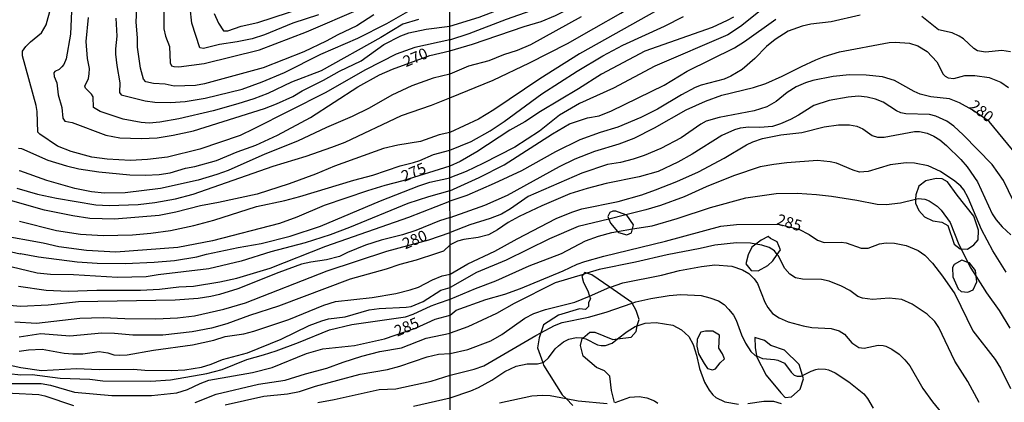
# Model space of a CAD drawing. Units: millimetres. Extents: x 187945 to 190359, y 1671518 to 1674296.
# Drawn here: x 188330 to 188554, y 1673392 to 1673478 of the extents above; entities that cross this region are included whole.
import ezdxf
from ezdxf.enums import TextEntityAlignment as Align

# ---------------------------------------------------------------- set-up
doc = ezdxf.new("R2010")
doc.units = ezdxf.units.MM
doc.header["$MEASUREMENT"] = 0
for name, color, linetype in [('IMAGEM', 7, 'Continuous'), ('V-AFLORAMENTO_ROCHOSO', 1, 'Continuous'), ('V-CURVA_DE_NIVEL', 4, 'Continuous'), ('V-CURVA_MESTRA', 1, 'Continuous'), ('V-TEXTO_DE_ALTIMETRIA', 2, 'Continuous'), ('X-LIMITE_1000', 7, 'Continuous')]:
    doc.layers.add(name, color=color, linetype=linetype)
picture_1 = doc.add_image_def('image1.jpg', size_in_pixel=(4023, 4630))

msp = doc.modelspace()

# ---------------------------------------------------------------- linework, layer by layer
at = {"layer": 'V-AFLORAMENTO_ROCHOSO'}
for points in [[(188535.41, 1673433.63), (188537.31, 1673432.72), (188539.36, 1673432.49), (188540.69, 1673431.73), (188542.13, 1673427.48), (188543.5, 1673426.42), (188543.72, 1673426.41), (188543.72, 1673426.41), (188545.17, 1673426.34), (188546.62, 1673427.33), (188547.59, 1673428.47), (188547.59, 1673428.47), (188547.71, 1673430.66), (188546.65, 1673433.78), (188542.85, 1673438.56), (188540.68, 1673441.6), (188539.47, 1673442.28), (188538.1, 1673442.36), (188535.75, 1673441.83), (188534.12, 1673440.62), (188533.43, 1673438.64), (188533.39, 1673437.66), (188533.39, 1673437.66), (188533.36, 1673436.74), (188534.12, 1673435.07), (188535.41, 1673433.63)], [(188465.84, 1673430.37), (188466.03, 1673430.15), (188467.98, 1673429.61), (188467.98, 1673429.61), (188468.99, 1673430.07), (188469.21, 1673430.92), (188469.21, 1673430.92), (188469.45, 1673431.82), (188467.93, 1673434.02), (188467.7, 1673434.1), (188467.7, 1673434.1), (188465.42, 1673434.93), (188464.74, 1673434.93), (188464.13, 1673434.63), (188463.67, 1673433.72), (188463.87, 1673433.16), (188463.87, 1673433.16), (188464.21, 1673432.2), (188465.84, 1673430.37)], [(188499.93, 1673422.64), (188501.04, 1673423.68), (188502.05, 1673425.13), (188502.05, 1673425.13), (188502.79, 1673426.19), (188502.03, 1673428.01), (188500.51, 1673428.77), (188499.97, 1673429.23), (188498.38, 1673428.39), (188497.21, 1673427.49), (188497.21, 1673427.49), (188496.32, 1673426.8), (188495.49, 1673425.05), (188494.96, 1673423), (188496.17, 1673421.48), (188497.69, 1673421.41), (188499.93, 1673422.64)], [(188543.04, 1673417.38), (188543.72, 1673416.77), (188545.24, 1673416.62), (188546.45, 1673417.13), (188546.45, 1673417.13), (188547.3, 1673418.97), (188547.16, 1673420.11), (188547.16, 1673420.11), (188546.99, 1673421.48), (188545.62, 1673423.22), (188545.27, 1673423.34), (188545.27, 1673423.34), (188543.87, 1673423.83), (188542.13, 1673422.84), (188541.75, 1673422.16), (188541.82, 1673420.04), (188543.04, 1673417.38)], [(188489.63, 1673402.61), (188488.8, 1673403.87), (188488.96, 1673406.83), (188487.44, 1673407.74), (188485.76, 1673407.74), (188484.7, 1673407.51), (188483.87, 1673405.92), (188483.79, 1673404.32), (188484.17, 1673402.58), (188485.46, 1673400.45), (188486.22, 1673399.31), (188487.36, 1673399.01), (188488.04, 1673399.24), (188489.11, 1673400.6), (188490.1, 1673401.51), (188489.63, 1673402.61)], [(188499.52, 1673397.79), (188502.86, 1673393.77), (188503.85, 1673392.7), (188505.29, 1673392.85), (188507.27, 1673394.6), (188508.03, 1673396.95), (188507.78, 1673397.73), (188507.78, 1673397.73), (188507, 1673400.22), (188503.73, 1673403.48), (188500.57, 1673404.5), (188500.57, 1673404.5), (188499.18, 1673405.61), (188496.97, 1673406.3), (188497.05, 1673404.02), (188497.33, 1673402.16), (188497.33, 1673402.16), (188497.35, 1673402.04), (188499.52, 1673397.79)]]:
    msp.add_lwpolyline(points, close=True, dxfattribs=at)
msp.add_lwpolyline([(188465.16, 1673391.55), (188464.49, 1673394.32), (188464.49, 1673394.32), (188464.13, 1673397.56), (188462.92, 1673398.78), (188461.09, 1673399.54), (188458.05, 1673402.12), (188457.45, 1673404.47), (188457.79, 1673406.06), (188457.94, 1673406.18), (188457.94, 1673406.18), (188459.54, 1673407.51), (188460.68, 1673407.51), (188464.78, 1673405.84), (188465.86, 1673405.98), (188465.86, 1673405.98), (188468.92, 1673406.37), (188470.06, 1673407.66), (188470.28, 1673408.95), (188470.28, 1673408.95), (188470.29, 1673409.03), (188470.74, 1673410.4), (188470.06, 1673412.45), (188469.15, 1673414.12), (188469.15, 1673414.12), (188469.07, 1673414.27), (188464.1, 1673417.7), (188464.1, 1673417.7), (188460.03, 1673420.5), (188458.88, 1673420.87), (188458.88, 1673420.87), (188458.4, 1673421.03), (188458.06, 1673420.62), (188458.06, 1673420.62), (188457.71, 1673420.2), (188458.09, 1673418.75), (188459.08, 1673416.86), (188459.48, 1673415.71), (188459.48, 1673415.71), (188459.69, 1673415.11), (188459.23, 1673414.27), (188459.23, 1673413.36), (188458.55, 1673412.68), (188457.18, 1673412.83), (188452.47, 1673411.39), (188449.09, 1673409.19), (188448.48, 1673407.37), (188448.48, 1673407.37), (188448.1, 1673406.23), (188447.72, 1673403.95), (188448.88, 1673400.67), (188448.88, 1673400.67), (188449.09, 1673400.08), (188453.31, 1673393.32), (188453.31, 1673393.32), (188454.16, 1673392.47), (188454.16, 1673392.47), (188455.74, 1673390.89)], dxfattribs=at)
at = {"layer": 'V-CURVA_DE_NIVEL'}
for points in [[(188427.81, 1673476.88), (188434.45, 1673478.93), (188445.7, 1673483.27), (188447.7, 1673484.23), (188459.14, 1673490.5), (188470.83, 1673496.54), (188474.8, 1673498.32), (188484.72, 1673502.02), (188487.99, 1673503.94), (188491.3, 1673506.12), (188492.66, 1673507.2), (188494.86, 1673508.49), (188503.41, 1673513.11), (188510.08, 1673517.28), (188514.72, 1673519.55), (188523.08, 1673522.9), (188535.41, 1673526.22), (188551.74, 1673531.46), (188554.38, 1673532.61)], [(188427.81, 1673473.76), (188432.22, 1673475.24), (188440.67, 1673478.49), (188451.83, 1673482.38), (188454.91, 1673484.05), (188460.64, 1673488.18), (188462.42, 1673489.2), (188466.64, 1673491.33), (188471.34, 1673493.26), (188481.83, 1673497.97), (188484.72, 1673499.62), (188489.78, 1673502.99), (188494.32, 1673505.68), (188496.13, 1673506.66), (188503.06, 1673509.76), (188511.24, 1673514.42), (188515.93, 1673516.75), (188520.25, 1673518.35), (188527.18, 1673520.5), (188547.1, 1673525.71), (188550.76, 1673526.95), (188555.25, 1673528.76)], [(188427.83, 1673460.62), (188437.65, 1673464.66), (188445.89, 1673468.54), (188454.53, 1673472.98), (188460.5, 1673476.34), (188466.62, 1673479.85), (188472.1, 1673483.35), (188476.17, 1673485.29), (188483.39, 1673488.05), (188487.8, 1673490.1), (188491.28, 1673492.04), (188499.5, 1673497.26), (188504.3, 1673499.11), (188516.31, 1673504.74), (188526.57, 1673509.11), (188537.12, 1673512.55), (188547.39, 1673514.78), (188555.78, 1673517.51)], [(188555.27, 1673513.89), (188542.49, 1673509.88), (188531.02, 1673506.96), (188522.44, 1673504.34), (188518.91, 1673503.02), (188513.61, 1673500.21), (188510.52, 1673498.83), (188507, 1673497.33), (188497.5, 1673493.71), (188493.52, 1673491.57), (188486.79, 1673486.84), (188483.94, 1673485.03), (188474.9, 1673480.48), (188457.2, 1673470.57), (188448.21, 1673464.97), (188437.81, 1673457.91), (188434.35, 1673455.78), (188427.84, 1673452.76)], [(188554.44, 1673497.24), (188552.03, 1673495.84), (188547.26, 1673494.5), (188539.44, 1673493.33), (188535.06, 1673492.98), (188525.14, 1673491.66), (188520.19, 1673490.66), (188513.7, 1673488.77), (188507.03, 1673485.8), (188502.77, 1673483.4), (188498.16, 1673480.32), (188493.71, 1673476.79), (188490.83, 1673474.91), (188474.33, 1673467.81), (188464.9, 1673462.82), (188457.2, 1673459.36), (188452.72, 1673456.74), (188448.17, 1673453.06), (188442.53, 1673449.47), (188435.33, 1673445.72), (188431.55, 1673443.94), (188427.85, 1673442.52)], [(188352.13, 1673478.65), (188352.29, 1673474.63), (188352, 1673471.75), (188352.03, 1673470.51), (188352.29, 1673467.96), (188353.01, 1673464.06), (188352.91, 1673461.86), (188353.33, 1673461.33), (188358.72, 1673459.96), (188360.92, 1673459.67), (188364.53, 1673459.55), (188367.79, 1673459.83), (188372.35, 1673460.53), (188380.77, 1673462.61), (188385.31, 1673464.25), (188390.35, 1673466.36), (188398.56, 1673470.54), (188406.94, 1673474.14), (188413.55, 1673477.46), (188420.92, 1673481.71)], [(188362.98, 1673481.81), (188362.98, 1673476.25), (188363.33, 1673474.59), (188364.26, 1673472.28), (188364.43, 1673468.59), (188364.69, 1673467.92), (188365.23, 1673467.7), (188366.35, 1673467.63), (188372.16, 1673468.4), (188384.67, 1673471.49), (188395.36, 1673475.58), (188407.64, 1673480.91)], [(188427.81, 1673473.76), (188419.9, 1673472.07), (188415.69, 1673470.54), (188408.67, 1673467), (188399.54, 1673461.76), (188383.42, 1673453.59), (188380.26, 1673452.11), (188371.17, 1673448.98), (188363.8, 1673447.16), (188359.27, 1673446.65), (188355.4, 1673446.46), (188350.14, 1673446.72), (188346.63, 1673447.16), (188341.97, 1673448.44), (188338.89, 1673449.68), (188334.85, 1673452.4), (188334.43, 1673452.87), (188334.24, 1673457.52), (188334.02, 1673458.93), (188330.95, 1673470.16), (188330.92, 1673471.21), (188331.69, 1673472.26), (188332.78, 1673473.33), (188335.26, 1673475.39), (188336.32, 1673477.15), (188337.39, 1673481.01)], [(188342.08, 1673480.31), (188341.79, 1673475.04), (188340.85, 1673469.46), (188340.31, 1673468.18), (188339.88, 1673467.64), (188339.24, 1673467.04), (188338.28, 1673466.6), (188338.06, 1673466.28), (188338.12, 1673465.5), (188338.71, 1673464), (188339.03, 1673461.29), (188339.86, 1673458.41), (188340.05, 1673456.02), (188340.53, 1673455.33), (188342.19, 1673455.02), (188349.85, 1673452.14), (188353.04, 1673451.54), (188357.83, 1673451.41), (188361.5, 1673451.6), (188365.11, 1673452.14), (188369.7, 1673453.16), (188385.78, 1673458.24), (188388.56, 1673459.3), (188392.2, 1673460.96), (188394.35, 1673462.23), (188399.16, 1673464.6), (188402.79, 1673466.64), (188407.74, 1673469.04), (188412.89, 1673472.71), (188416.74, 1673474.71), (188418.54, 1673475.37), (188422.45, 1673476.16), (188427.81, 1673476.88)], [(188398.01, 1673479.44), (188392.26, 1673477.56), (188385.82, 1673474.91), (188382.98, 1673473.98), (188379.63, 1673473.31), (188375.57, 1673472.73), (188372, 1673471.81), (188371.13, 1673471.93), (188369.35, 1673477.53), (188368.95, 1673481.01)], [(188374.36, 1673479.76), (188375.38, 1673477.56), (188376.54, 1673475.84), (188377.52, 1673475.8), (188380.52, 1673476.86), (188384.28, 1673477.69), (188394.69, 1673481.07)], [(188520.88, 1673479.33), (188514.27, 1673477.82), (188509.63, 1673477.31), (188507.66, 1673476.87), (188504.55, 1673475.71), (188501.56, 1673473.85), (188499.62, 1673472.29), (188496.99, 1673469.52), (188494.12, 1673467.05), (188491.55, 1673465.52), (188490, 1673464.88), (188484.81, 1673463.52), (188483.42, 1673462.95), (188480.33, 1673461.33), (188474.9, 1673458.05), (188471.15, 1673456.21), (188465.87, 1673453.95), (188461.9, 1673452.8), (188457.29, 1673451.08), (188451.76, 1673448.39), (188444.04, 1673444.1), (188437.88, 1673441.18), (188431.68, 1673438.51), (188427.85, 1673437.2)], [(188420.73, 1673478.42), (188417.19, 1673477.32), (188412.21, 1673474.32), (188398.65, 1673466.77), (188391.94, 1673464.22), (188386.58, 1673461.63), (188383.39, 1673460.39), (188379.78, 1673459.24), (188374.14, 1673457.69), (188366.41, 1673455.86), (188362.11, 1673455.11), (188359.62, 1673454.92), (188357.86, 1673455.05), (188353.74, 1673455.81), (188348.57, 1673457.5), (188347.06, 1673458.43), (188346.96, 1673460.87), (188346.59, 1673461.49), (188345.25, 1673462.85), (188345.06, 1673463.27), (188345.89, 1673464.99), (188346.08, 1673466.07), (188346.13, 1673467.29), (188345.65, 1673469.58), (188345.41, 1673473.41), (188345.94, 1673478.84)], [(188457.61, 1673478.99), (188446.14, 1673472.67), (188443.06, 1673471.37), (188439.97, 1673470.35), (188436.67, 1673469.02), (188432.03, 1673467.78), (188427.82, 1673466.02)], [(188427.84, 1673448.8), (188432.63, 1673450.71), (188436.99, 1673453.15), (188440.17, 1673455.27), (188448.71, 1673461.57), (188456.66, 1673466.68), (188462.47, 1673470.18), (188467.05, 1673472.59), (188476.52, 1673476.88), (188480.81, 1673479.03)], [(188427.85, 1673439.58), (188434.45, 1673442.58), (188440.17, 1673445.48), (188451.11, 1673452.51), (188454.94, 1673454.72), (188459.04, 1673456.11), (188461.68, 1673456.59), (188464.48, 1673457.7), (188476.43, 1673463.54), (188481.62, 1673466.7), (188492.32, 1673471.96), (188494.64, 1673473.42), (188501.69, 1673478.44)], [(188554.92, 1673471.08), (188552.98, 1673471.34), (188549.23, 1673471), (188547.45, 1673471.3), (188546.59, 1673471.83), (188544.26, 1673474.01), (188543.29, 1673474.63), (188541.67, 1673475.33), (188538.62, 1673476.06), (188534.8, 1673479.08)], [(188427.86, 1673433.49), (188435.75, 1673436.3), (188440.93, 1673438.6), (188452.65, 1673445.1), (188456.2, 1673446.79), (188460.71, 1673448.52), (188466.22, 1673450.23), (188469.62, 1673451.52), (188474.24, 1673453.84), (188481.38, 1673457.89), (188485.8, 1673459.9), (188489.49, 1673461.2), (188496.67, 1673463.01), (188499.43, 1673463.9), (188503.18, 1673465.52), (188507.51, 1673467.75), (188510.82, 1673469.24), (188512.65, 1673469.97), (188516.18, 1673471.05), (188527.43, 1673473.2), (188528.77, 1673473.27), (188532.01, 1673473.01), (188533.91, 1673472.42), (188536.04, 1673471.11), (188538.22, 1673468.76), (188539.68, 1673466.03), (188540.15, 1673465.52), (188540.78, 1673465.17), (188542.11, 1673465.04), (188544.56, 1673465.7), (188546.85, 1673465.7), (188550.09, 1673465.22), (188552.76, 1673464.22), (188554.46, 1673462.98)], [(188427.82, 1673466.02), (188424.02, 1673465.11), (188419.2, 1673463.33), (188414.67, 1673461.25), (188409.53, 1673458.28), (188405.67, 1673456.4), (188399.83, 1673453.88), (188393.32, 1673450.78), (188385.85, 1673447.85), (188377.55, 1673444.15), (188375.03, 1673443.22), (188370.79, 1673441.98), (188362.26, 1673440.05), (188354.25, 1673439.12), (188349.5, 1673439.04), (188346.6, 1673439.31), (188342.83, 1673440.06), (188336.48, 1673441.91), (188330.37, 1673444.07), (188330.22, 1673444)], [(188329.68, 1673440.17), (188334.31, 1673438.8), (188338.62, 1673437.86), (188347.55, 1673436.36), (188350.62, 1673436.25), (188357.13, 1673436.47), (188360.92, 1673436.92), (188365.65, 1673437.72), (188369.64, 1673438.78), (188387.76, 1673445.17), (188395.26, 1673447.43), (188401.07, 1673449.44), (188404.07, 1673450.62), (188416.9, 1673456.61), (188423.63, 1673458.95), (188427.83, 1673460.62)], [(188556.66, 1673435.02), (188553.35, 1673441.88), (188550.77, 1673445.55), (188544.21, 1673452.24), (188542.08, 1673454.24), (188540.46, 1673455.38), (188538.01, 1673456.5), (188536.58, 1673456.88), (188531.18, 1673457.04), (188530.1, 1673457.26), (188529.08, 1673457.7), (188526.06, 1673459.64), (188524.35, 1673460.31), (188522.44, 1673460.79), (188520.47, 1673460.98), (188518.12, 1673460.82), (188513.8, 1673459.99), (188510.37, 1673458.88), (188506.9, 1673456.7), (188505.03, 1673455.73), (188502.8, 1673454.75), (188500.99, 1673454.16), (188498.1, 1673453.89), (188495.59, 1673453.98), (188493.62, 1673453.73), (188492.35, 1673453.35), (188489.52, 1673452.13), (188482.75, 1673447.88), (188479.52, 1673446.04), (188475.03, 1673443.91), (188470.71, 1673442.72), (188463.3, 1673441.24), (188458.98, 1673440.1), (188455.04, 1673438.84), (188448.68, 1673436.16), (188443.57, 1673433.71), (188441.02, 1673432.39), (188438.61, 1673430.74), (188436.61, 1673429.61), (188434.25, 1673428.97), (188431.01, 1673428.55), (188429.55, 1673428.15), (188427.86, 1673427.33)], [(188427.84, 1673452.76), (188425.43, 1673452.21), (188421.18, 1673450.74), (188416.04, 1673449.89), (188412.81, 1673449.12), (188401.64, 1673445.14), (188397.4, 1673443.35), (188391.4, 1673441.11), (188384.12, 1673438.83), (188375.38, 1673436.9), (188371.33, 1673436.17), (188365.68, 1673434.72), (188361.95, 1673434), (188351.77, 1673433.17), (188346.24, 1673433.31), (188342.38, 1673433.9), (188335.94, 1673435.21), (188328.21, 1673437.38)], [(188427.87, 1673420.68), (188431.91, 1673423.03), (188438.04, 1673425.89), (188443.09, 1673428.69), (188451.95, 1673433.25), (188455.51, 1673434.73), (188457.77, 1673435.49), (188465.97, 1673437.14), (188471.34, 1673438.64), (188474.46, 1673439.75), (188479.32, 1673441.65), (188484.21, 1673443.88), (188490.03, 1673446.95), (188495.08, 1673449.95), (188496.54, 1673450.65), (188498.72, 1673451.38), (188502.87, 1673452.21), (188507.63, 1673452.79), (188512.69, 1673454.07), (188515.93, 1673454.52), (188518.41, 1673454.52), (188520.12, 1673454.21), (188521.46, 1673453.59), (188523.57, 1673452.11), (188524.76, 1673451.71), (188526.29, 1673451.7), (188533.15, 1673453), (188534.3, 1673452.97), (188536.01, 1673452.62), (188537.54, 1673451.94), (188538.92, 1673451.08), (188540.4, 1673449.85), (188543.69, 1673446.65), (188545.07, 1673445.01), (188547.42, 1673441.63), (188550.74, 1673434.38), (188551.68, 1673432.98), (188553.03, 1673431.39), (188554.98, 1673429.55)], [(188330.27, 1673432.66), (188338.68, 1673430.58), (188344.11, 1673429.72), (188349.21, 1673429.42), (188355.91, 1673429.61), (188360.06, 1673429.94), (188364.53, 1673430.6), (188369.8, 1673431.67), (188374.33, 1673432.94), (188384.01, 1673435.99), (188390.38, 1673437.33), (188393.83, 1673438.24), (188406.02, 1673441.98), (188410.33, 1673443.12), (188416.58, 1673445.2), (188419.61, 1673445.96), (188421.05, 1673446.44), (188424.14, 1673447.82), (188427.84, 1673448.8)], [(188553.95, 1673421.1), (188550.91, 1673425.93), (188548.37, 1673430.76), (188545.32, 1673438), (188544.35, 1673439.75), (188543.64, 1673440.64), (188542.34, 1673441.77), (188539.09, 1673443.91), (188536.27, 1673445.23), (188533.18, 1673445.79), (188531.24, 1673445.87), (188527.62, 1673445.45), (188522.63, 1673443.93), (188520.73, 1673443.82), (188519.26, 1673444.23), (188515.48, 1673445.79), (188514.05, 1673446.14), (188511.16, 1673446.42), (188504.2, 1673445.88), (188501.31, 1673445.55), (188498.16, 1673444.96), (188492.16, 1673442.93), (188485.96, 1673440.45), (188480.91, 1673438.22), (188475.6, 1673436.25), (188472.26, 1673435.23), (188467.7, 1673434.1), (188463.87, 1673433.16), (188456.91, 1673431.44), (188450.4, 1673428.71), (188440.61, 1673423.81), (188433.87, 1673421.02), (188427.87, 1673417.68)], [(188321.83, 1673427.28), (188330.43, 1673425.27), (188330.45, 1673425.37), (188334.6, 1673424.6), (188343.37, 1673423.48), (188347.84, 1673423.13), (188354.22, 1673423.1), (188360.76, 1673423.36), (188365.39, 1673423.8), (188370.5, 1673424.57), (188372.67, 1673425.18), (188379.82, 1673426.71), (188385.08, 1673427.63), (188391.62, 1673429.31), (188398.52, 1673431.57), (188412.12, 1673437.27), (188420.82, 1673440.72), (188423.28, 1673441.5), (188427.85, 1673442.52)], [(188427.85, 1673439.58), (188422.99, 1673438.23), (188418.3, 1673436.68), (188405.06, 1673431.22), (188400.69, 1673429.61), (188395.04, 1673427.79), (188387.22, 1673425.75), (188380.55, 1673423.61), (188373.18, 1673421.86), (188361.69, 1673420.55), (188359.01, 1673420.07), (188352.5, 1673419.91), (188342.54, 1673420.55), (188337.31, 1673420.59), (188334.29, 1673420.93), (188328.28, 1673422.3)], [(188330.07, 1673417.93), (188336.32, 1673417.05), (188341.27, 1673416.78), (188347.78, 1673417.07), (188357.7, 1673417.01), (188362.01, 1673417.26), (188366.38, 1673417.77), (188369.7, 1673417.98), (188375.7, 1673418.92), (188379.53, 1673419.75), (188387.09, 1673422.02), (188399.74, 1673427.04), (188418.49, 1673433.58), (188427.85, 1673437.2)], [(188427.88, 1673414.99), (188433.62, 1673417.43), (188438.26, 1673419.15), (188445.79, 1673422.59), (188453.13, 1673425.38), (188458.6, 1673428.21), (188461.49, 1673429.29), (188464.51, 1673430.15), (188465.84, 1673430.37), (188469.21, 1673430.92), (188473.66, 1673431.64), (188479.38, 1673433.26), (188486.91, 1673435.78), (188494.92, 1673438), (188501.79, 1673438.92), (188506.55, 1673439.02), (188510.94, 1673438.73), (188514.37, 1673438.32), (188520.09, 1673437.43), (188524.67, 1673436.51), (188526.76, 1673436.47), (188530.01, 1673436.82), (188533.39, 1673437.66), (188533.98, 1673437.81), (188535.5, 1673437.67), (188536.46, 1673437.26), (188538.27, 1673436.05), (188539.21, 1673435.17), (188541.24, 1673432.35), (188543.22, 1673427.39), (188543.72, 1673426.41), (188545.27, 1673423.34), (188545.92, 1673422.05), (188547.16, 1673420.11), (188549.51, 1673416.42), (188552.36, 1673412.42), (188554.79, 1673408.4)], [(188427.86, 1673433.49), (188425.48, 1673432.79), (188420.12, 1673430.58), (188417.12, 1673429.59), (188412.27, 1673428.38), (188408.73, 1673427.22), (188404.64, 1673425.59), (188402.83, 1673424.71), (188399.83, 1673423.91), (188396.32, 1673423.39), (188394.21, 1673422.91), (188389.04, 1673421.06), (188379.78, 1673417.31), (188375.57, 1673416.03), (188373.63, 1673415.6), (188370.79, 1673415.19), (188365.52, 1673414.77), (188343.6, 1673414.39), (188336.73, 1673413.62), (188330.49, 1673413.34), (188325.41, 1673413.81)], [(188208.64, 1673418.44), (188225.9, 1673419.97), (188228.3, 1673420.42), (188235.64, 1673422.27), (188250.06, 1673427.14), (188254.98, 1673427.79), (188256.57, 1673427.76), (188258.33, 1673427.51), (188260.72, 1673426.64), (188262.54, 1673425.69), (188264.07, 1673424.67), (188274.25, 1673416.13), (188279.51, 1673411.37), (188284.27, 1673407.83), (188291.42, 1673403.36), (188295.09, 1673401.7), (188298.28, 1673400.52), (188301.18, 1673399.74), (188315.19, 1673396.31), (188321.64, 1673394.89), (188328.69, 1673393.68), (188334.66, 1673393.41), (188335.97, 1673393.12), (188342.48, 1673390.93)], [(188427.86, 1673427.33), (188426.36, 1673425.92), (188424.81, 1673425.37), (188420.22, 1673423.88), (188416.48, 1673422.89), (188413.42, 1673421.82), (188405.25, 1673419.51), (188388.98, 1673413.43), (188382.4, 1673411.29), (188377.3, 1673409.44), (188373.79, 1673408.42), (188369.38, 1673407.62), (188362.78, 1673406.81), (188355.98, 1673406.81), (188351.77, 1673407.24), (188348.93, 1673407.27), (188341.65, 1673406.62), (188335.08, 1673407.18), (188330.22, 1673406.41)], [(188547.8, 1673391.55), (188545.26, 1673396.31), (188542.3, 1673400.92), (188538.68, 1673408.58), (188537.76, 1673409.95), (188536.04, 1673411.64), (188532.66, 1673413.9), (188530.29, 1673414.93), (188527.43, 1673415.23), (188523.62, 1673414.95), (188521.39, 1673415.21), (188520.29, 1673415.64), (188518.48, 1673416.95), (188516.63, 1673417.98), (188513.8, 1673419.09), (188512.05, 1673419.43), (188507.76, 1673419.54), (188506.17, 1673419.85), (188504.9, 1673420.65), (188503.74, 1673421.92), (188502.25, 1673424.88), (188502.05, 1673425.13), (188501.4, 1673425.93), (188500.24, 1673426.7), (188498.54, 1673427.26), (188497.21, 1673427.49), (188496, 1673427.69), (188492.82, 1673427.78), (188487.9, 1673427.23), (188484.56, 1673426.46), (188477.09, 1673425.07), (188469.94, 1673423.38), (188461.68, 1673421.73), (188458.88, 1673420.87), (188458.06, 1673420.62), (188451.73, 1673418.68), (188442.39, 1673414.04), (188438.39, 1673411.72), (188431.87, 1673408.73), (188427.88, 1673407.27)], [(188427.89, 1673402.67), (188431.9, 1673403.57), (188437.08, 1673405.58), (188439.63, 1673407.01), (188444.85, 1673410.67), (188446.85, 1673411.75), (188449.48, 1673412.67), (188456.18, 1673414.29), (188459.48, 1673415.71), (188464.1, 1673417.7), (188464.25, 1673417.76), (188467.02, 1673418.7), (188475.82, 1673420.46), (188479.89, 1673421.51), (188484.91, 1673422.43), (188487.93, 1673422.75), (188491.74, 1673422.46), (188494.16, 1673421.68), (188495.59, 1673420.79), (188496.81, 1673419.65), (188497.59, 1673418.59), (188499.27, 1673414.36), (188499.91, 1673413.15), (188501, 1673411.78), (188502.48, 1673410.76), (188504.49, 1673409.84), (188507.92, 1673408.95), (188509.89, 1673408.62), (188514.27, 1673408.32), (188516.09, 1673407.8), (188517.29, 1673407.06), (188518.99, 1673405.13), (188520.54, 1673404.06), (188521.74, 1673403.89), (188524.89, 1673404.58), (188526.03, 1673404.49), (188526.67, 1673404.35), (188528.04, 1673403.71), (188529.69, 1673402.52), (188530.99, 1673401.25), (188532.1, 1673399.87), (188535.05, 1673394.75), (188537.22, 1673391.71), (188539.27, 1673389.22)], [(188330.22, 1673403.22), (188332.3, 1673403.54), (188335.43, 1673403.7), (188340.4, 1673402.77), (188342.35, 1673402.61), (188344.59, 1673402.61), (188348.32, 1673403.16), (188350.3, 1673402.82), (188351.64, 1673402.4), (188352.95, 1673402.29), (188354.64, 1673402.42), (188360.64, 1673403.48), (188369.45, 1673404.67), (188374.3, 1673405.71), (188376.89, 1673406.51), (188381.09, 1673407.18), (188383.36, 1673407.78), (188391.34, 1673410.4), (188399.28, 1673413.66), (188401.87, 1673414.5), (188410.2, 1673415.39), (188415.59, 1673416.32), (188418.81, 1673417.1), (188420.73, 1673417.69), (188423.92, 1673419.38), (188426.12, 1673420.31), (188427.87, 1673420.68)], [(188325.31, 1673400.63), (188330.59, 1673399.54), (188335.27, 1673398.86), (188343.18, 1673399.26), (188348.35, 1673399.07), (188356.14, 1673399.17), (188358.66, 1673398.94), (188364.63, 1673398.85), (188367.72, 1673399.02), (188371.52, 1673399.61), (188373.75, 1673400.28), (188376.27, 1673401.34), (188381.95, 1673402.81), (188389.55, 1673405.93), (188395.96, 1673409), (188398.77, 1673410.1), (188400.34, 1673410.51), (188404.07, 1673411.02), (188409.56, 1673412.62), (188411.79, 1673412.9), (188417.95, 1673413.16), (188419.07, 1673413.38), (188421.75, 1673414.48), (188425.8, 1673417.04), (188427.87, 1673417.68)], [(188327.77, 1673398.13), (188330.58, 1673397.89), (188333.1, 1673397.91), (188339.51, 1673397.09), (188346.21, 1673396.84), (188349.15, 1673396.5), (188360.06, 1673396.39), (188364.53, 1673396.76), (188372.76, 1673398.13), (188376.21, 1673399.1), (188381.8, 1673401.31), (188385.59, 1673402.36), (188388.43, 1673403.33), (188393.48, 1673405.17), (188400.53, 1673408.07), (188405.57, 1673409.25), (188417.79, 1673411.02), (188419.52, 1673411.61), (188423.61, 1673413.48), (188425.26, 1673414.07), (188427.88, 1673414.99)], [(188397.88, 1673391.62), (188401.61, 1673392.26), (188411.82, 1673394.52), (188415.56, 1673394.71), (188423.57, 1673396.4), (188427.89, 1673397.8), (188433.36, 1673399.13), (188435.53, 1673399.9), (188447.35, 1673406.76), (188448.48, 1673407.37), (188451.54, 1673409.02), (188453.32, 1673409.75), (188459.26, 1673410.89), (188463.24, 1673412.04), (188469.15, 1673414.12), (188469.97, 1673414.41), (188473.37, 1673415.15), (188477.54, 1673415.82), (188480.21, 1673416.04), (188484.82, 1673415.82), (188486.79, 1673415.34), (188488.74, 1673414.6), (188489.99, 1673413.79), (188491.1, 1673412.69), (188492.11, 1673411.37), (188492.71, 1673410.26), (188493.95, 1673406.95), (188494.85, 1673405.02), (188496.09, 1673403.17), (188497.08, 1673402.27), (188497.33, 1673402.16), (188498.73, 1673401.55), (188501.42, 1673401.36), (188502.2, 1673401.19), (188503.68, 1673400.52), (188505.18, 1673398.45), (188505.9, 1673397.81), (188506.55, 1673397.53), (188507.44, 1673397.56), (188507.78, 1673397.73), (188509.73, 1673398.72), (188510.81, 1673399.06), (188511.51, 1673399.21), (188512.97, 1673399.17), (188513.67, 1673399.01), (188515.16, 1673398.31), (188518.25, 1673396.26), (188521.66, 1673393.54), (188522.52, 1673392.5), (188523.8, 1673390.31)], [(188419.55, 1673390.74), (188427.9, 1673392.66), (188432.6, 1673394.24), (188434.35, 1673395), (188437.34, 1673396.67), (188440.32, 1673398.64), (188442.83, 1673399.8), (188445.35, 1673400.34), (188447.7, 1673400.37), (188448.88, 1673400.67), (188449.1, 1673400.72), (188450.22, 1673401.74), (188451.73, 1673403.73), (188452.46, 1673404.43), (188453.57, 1673405.35), (188454.78, 1673405.97), (188456.44, 1673406.32), (188457.83, 1673406.21), (188457.94, 1673406.18), (188458.66, 1673406), (188461.27, 1673404.66), (188462.16, 1673404.47), (188463.08, 1673404.5), (188464.64, 1673405.01), (188465.86, 1673405.98), (188468, 1673407.68), (188469.8, 1673408.79), (188470.28, 1673408.95), (188472.07, 1673409.53), (188474.58, 1673409.75), (188478.4, 1673409.08), (188480.33, 1673408.02), (188482.03, 1673406.51), (188482.97, 1673404.7), (188483.72, 1673402.35), (188484.46, 1673399.26), (188485.59, 1673396.21), (188486.59, 1673394.38), (188487.46, 1673393.29), (188488.16, 1673392.71), (188490.19, 1673391.76), (188493.24, 1673391.21)], [(188370.05, 1673391.62), (188374.87, 1673393.49), (188384.41, 1673395.77), (188390.47, 1673396.66), (188395.07, 1673398.08), (188399.93, 1673399.35), (188403.62, 1673400.73), (188407.9, 1673402.09), (188411.92, 1673403.11), (188416.84, 1673403.95), (188422.48, 1673406.17), (188427.88, 1673407.27)], [(188376.86, 1673391.03), (188385.62, 1673393.04), (188391.02, 1673393.56), (188393.76, 1673394.09), (188397.37, 1673395.32), (188407.48, 1673398.02), (188413.68, 1673399.05), (188416.52, 1673399.85), (188422.68, 1673401.96), (188425.23, 1673402.56), (188427.89, 1673402.67)], [(188495.4, 1673391.35), (188498.99, 1673391.92), (188501.18, 1673391.91), (188502.9, 1673391.38)]]:
    msp.add_lwpolyline(points, dxfattribs=at)
at = {"layer": 'V-CURVA_MESTRA'}
for points in [[(188427.82, 1673471.26), (188432.98, 1673472.78), (188444.65, 1673476.77), (188448.49, 1673477.92), (188451.8, 1673479.31), (188455.64, 1673481.28), (188459.37, 1673483.72), (188461.17, 1673484.72), (188467.37, 1673487.7), (188471.96, 1673490.87), (188476.27, 1673492.72), (188481.76, 1673494.58), (188484.75, 1673495.79), (188487.68, 1673497.24), (188493.63, 1673500.68), (188496.17, 1673502.39), (188498.86, 1673503.93), (188501.94, 1673506.17), (188509.17, 1673509.71), (188519.23, 1673514.08), (188538.62, 1673520.72), (188546.18, 1673522.33), (188551.52, 1673523.96), (188556.86, 1673525.82)], [(188410.61, 1673479.41), (188406.72, 1673476.94), (188402.41, 1673474.94), (188399.79, 1673473.49), (188394.69, 1673471.08), (188385.5, 1673467.44), (188372.19, 1673463.79), (188370.15, 1673463.45), (188365.36, 1673463.29), (188363.32, 1673463.76), (188360.61, 1673463.88), (188358.89, 1673464.27), (188358.34, 1673464.84), (188357.67, 1673467.35), (188356.98, 1673472.11), (188357, 1673474.18), (188356.69, 1673477.88), (188356.93, 1673482.29)], [(188492.15, 1673478.95), (188490.69, 1673478.12), (188487.26, 1673476.6), (188472.04, 1673471.19), (188462.22, 1673466.01), (188456.98, 1673462.68), (188448.36, 1673457.53), (188444.84, 1673455.18), (188441.4, 1673453.3), (188433.97, 1673448.41), (188430.15, 1673446.18), (188427.84, 1673445.13)], [(188330, 1673449.2), (188330.7, 1673449.17), (188336.67, 1673446.54), (188340.88, 1673445.19), (188343.69, 1673444.52), (188348.26, 1673443.83), (188355.28, 1673443.2), (188358.79, 1673443.11), (188361.95, 1673443.22), (188364.4, 1673443.6), (188367.91, 1673444.72), (188370.02, 1673445.09), (188374.93, 1673446.45), (188379.63, 1673448.42), (188383.81, 1673449.94), (188388.72, 1673452.17), (188396.25, 1673456.16), (188406.99, 1673463.14), (188411.84, 1673465.88), (188414.8, 1673467.11), (188423.32, 1673470.2), (188427.82, 1673471.26)], [(188555.36, 1673448.87), (188550.07, 1673455.3), (188546.24, 1673457.94), (188543.4, 1673459.51), (188541.1, 1673460.44), (188536.9, 1673460.88), (188534.42, 1673461.47), (188533.07, 1673462.04), (188528.65, 1673464.59), (188525.94, 1673465.38), (188522.19, 1673465.78), (188518.44, 1673465.81), (188514.69, 1673465.46), (188510.11, 1673464.57), (188508.46, 1673464.06), (188506.36, 1673463.14), (188504.33, 1673461.84), (188501.8, 1673459.82), (188499.72, 1673458.59), (188496.8, 1673457.67), (188488.88, 1673456.2), (188485.96, 1673455.35), (188484.69, 1673454.69), (188480.27, 1673451.57), (188475.66, 1673449.15), (188471.91, 1673447.57), (188469.4, 1673446.71), (188466.48, 1673445.98), (188463.59, 1673445.53), (188457.74, 1673443.53), (188445.57, 1673438.27), (188441.6, 1673435.47), (188439.5, 1673434.27), (188436.96, 1673433.25), (188432.38, 1673431.88), (188427.86, 1673430.13)], [(188427.84, 1673445.13), (188417.18, 1673441.83), (188413.07, 1673440.8), (188409.14, 1673439.57), (188399.35, 1673436.22), (188393.12, 1673433.6), (188389.2, 1673432.18), (188373.98, 1673428.24), (188366.13, 1673426.72), (188352.08, 1673425.65), (188345.45, 1673426), (188339.19, 1673426.87), (188335.65, 1673427.71), (188325.53, 1673429.48)], [(188329.2, 1673409.84), (188334.12, 1673409.59), (188343.95, 1673410.67), (188349.21, 1673410.83), (188354.13, 1673410.61), (188361.15, 1673410.58), (188366.06, 1673410.77), (188369.92, 1673411.23), (188376.59, 1673412.71), (188381.48, 1673414.21), (188400.02, 1673421.39), (188413.55, 1673425.86), (188423.03, 1673428.48), (188427.86, 1673430.13)], [(188427.88, 1673411.38), (188429.26, 1673412.52), (188435.97, 1673414.93), (188440.29, 1673416.17), (188443.85, 1673417.42), (188453.54, 1673421.41), (188456.66, 1673422.91), (188458.4, 1673423.53), (188462.7, 1673424.78), (188476.68, 1673428.13), (188489.23, 1673431.55), (188492.82, 1673431.92), (188502.31, 1673432.03), (188506.97, 1673430.87), (188509.29, 1673429.69), (188511.19, 1673428.39), (188512.72, 1673427.85), (188516.53, 1673427.94), (188517.68, 1673427.8), (188521.11, 1673426.59), (188522.63, 1673426.59), (188525.21, 1673427.53), (188526.73, 1673427.77), (188528.64, 1673427.66), (188531.31, 1673427.2), (188533.98, 1673426.04), (188535.5, 1673424.96), (188537.25, 1673423.16), (188539.54, 1673420.21), (188542.32, 1673416.2), (188546.38, 1673407.81), (188551.44, 1673401.34), (188552.69, 1673399.33), (188554.9, 1673394.75)], [(188328.41, 1673395.93), (188335.2, 1673395.86), (188337.28, 1673395.48), (188342.7, 1673393.93), (188351.22, 1673393.18), (188360.16, 1673393.18), (188365.93, 1673393.79), (188368.33, 1673394.57), (188371.23, 1673395.93), (188373.21, 1673396.65), (188383.07, 1673398.4), (188387.51, 1673399.53), (188395.33, 1673402.66), (188399.06, 1673403.76), (188406.24, 1673404.51), (188413.04, 1673405.99), (188420, 1673408.45), (188424.51, 1673410.46), (188427.88, 1673411.38)], [(188439.05, 1673391.51), (188446.39, 1673393.1), (188448.84, 1673393.26), (188450.59, 1673393.15), (188454.16, 1673392.47), (188456.88, 1673391.95), (188463.52, 1673391.33)], [(188465.27, 1673391.57), (188468.64, 1673392.76), (188470.74, 1673392.92), (188472.48, 1673392.61), (188474.23, 1673391.95), (188475.01, 1673391.41)]]:
    msp.add_lwpolyline(points, dxfattribs=at)
at = {"layer": 'X-LIMITE_1000'}
msp.add_line((188429.86, 1671518.02), (188426.95, 1674289.42), dxfattribs=at)

# ---------------------------------------------------------------- texts
at = {"layer": 'V-TEXTO_DE_ALTIMETRIA'}
for s, rotation, p in [('270', 23, (188418.18, 1673466.84)), ('280', 322, (188544.9, 1673457.79)), ('275', 23, (188417.78, 1673440.84)), ('285', 343, (188501.49, 1673431.25)), ('280', 23, (188418.02, 1673425.55)), ('285', 23, (188416.21, 1673405.77))]:
    msp.add_text(s, height=2.5, rotation=rotation, dxfattribs=at).set_placement(p, align=Align.BOTTOM_LEFT)

# ---------------------------------------------------------------- referenced raster images: frames only (the image files are external)
at = {"layer": 'IMAGEM'}
image = msp.add_image(picture_1, insert=(187944.59, 1671517.55), size_in_units=(2414.02, 2778.25), dxfattribs=at)
image.dxf.flags = 7

doc.saveas('drawing.dxf')
